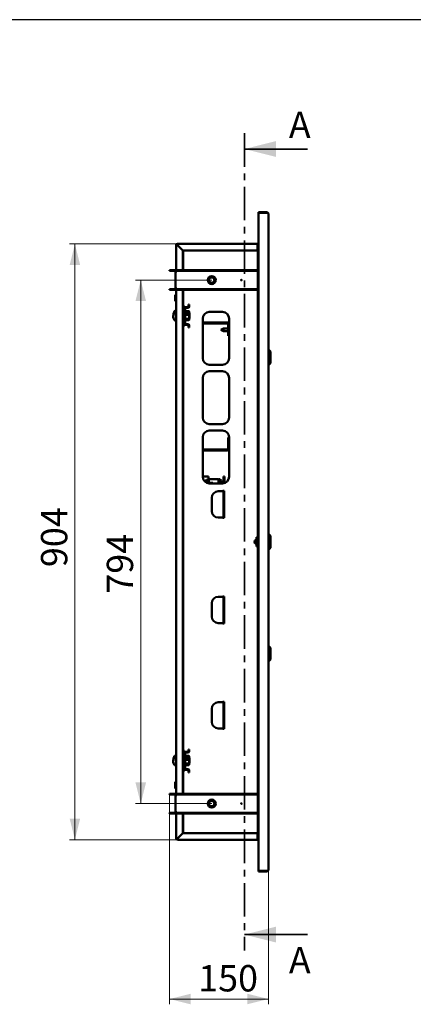
# Paper-space layout '1' of a CAD drawing. Units: millimetres. Extents: x 19 to 415, y -20 to 290.
# Drawn here: x 206 to 281, y 103 to 290 of the extents above; entities that cross this region are included whole.
import ezdxf

# ---------------------------------------------------------------- set-up
doc = ezdxf.new("R2010")
doc.units = ezdxf.units.MM
doc.linetypes.add('CENTER', pattern=[10.16, 6.35, -1.27, 1.27, -1.27])
doc.styles.add('SLDTEXTSTYLE0', font='TXT', dxfattribs={"width": 0.7, "bigfont": 'bigfont'})
doc.styles.add('SLDTEXTSTYLE1', font='TXT', dxfattribs={"width": 0.7})
doc.dimstyles.new('SLDDIMSTYLE0', dxfattribs={"dimtxt": 5, "dimasz": 4, "dimexe": 0, "dimexo": 0.0625, "dimgap": 1.25, "dimtad": 2, "dimdec": 0, "dimlfac": 8, "dimrnd": 1e-09, "dimzin": 12, "dimdsep": 46, "dimtxsty": 'SLDTEXTSTYLE1', "dimsah": 1, "dimcen": 0.09, "dimadec": 0, "dimazin": 3, "dimtfac": 1, "dimtdec": 3, "dimtofl": 0, "dimtmove": 0, "dimatfit": 3, "dimfxl": 0, "dimfrac": 2, "dimtolj": 1, "dimtzin": 12, "dimarcsym": 0})

# ---------------------------------------------------------------- blocks, each defined once
blk = doc.blocks.new('_D_214')
at = {"color": 7, "linetype": 'Continuous', "lineweight": 0}
for p, q in [((234.38, 143.09), (234.38, 103.28)), ((253.13, 128.74), (253.13, 103.28)), ((253.13, 104.28), (234.38, 104.28))]:
    blk.add_line(p, q, dxfattribs=at)
at = {"color": 7, "linetype": 'Continuous', "lineweight": 18}
for points in [[(234.38, 104.28), (238.38, 103.28), (238.38, 105.28)], [(253.13, 104.28), (249.13, 105.28), (249.13, 103.28)]]:
    blk.add_solid(points, dxfattribs=at)
at = {"color": 7, "linetype": 'Continuous', "lineweight": 18, "insert": (239.81, 110.72), "char_height": 5, "attachment_point": 1, "style": 'SLDTEXTSTYLE1'}
blk.add_mtext('150', dxfattribs=at)
blk = doc.blocks.new('_D_215')
at = {"color": 7, "linetype": 'Continuous', "lineweight": 0}
for p, q in [((242.37, 240.65), (227.89, 240.65)), ((228.89, 141.35), (228.89, 240.65)), ((242.37, 141.35), (227.89, 141.35))]:
    blk.add_line(p, q, dxfattribs=at)
at = {"color": 7, "linetype": 'Continuous', "lineweight": 18}
for points in [[(228.89, 240.65), (227.89, 236.65), (229.89, 236.65)], [(228.89, 141.35), (229.89, 145.35), (227.89, 145.35)]]:
    blk.add_solid(points, dxfattribs=at)
at = {"color": 7, "linetype": 'Continuous', "lineweight": 18, "insert": (222.44, 181.16), "char_height": 5, "attachment_point": 1, "rotation": 90, "style": 'SLDTEXTSTYLE1'}
blk.add_mtext('794', dxfattribs=at)
blk = doc.blocks.new('_D_216')
at = {"color": 7, "linetype": 'Continuous', "lineweight": 0}
for p, q in [((235.87, 247.5), (215.38, 247.5)), ((216.38, 247.5), (216.38, 134.5)), ((235.87, 134.5), (215.38, 134.5))]:
    blk.add_line(p, q, dxfattribs=at)
at = {"color": 7, "linetype": 'Continuous', "lineweight": 18}
for points in [[(216.38, 247.5), (215.38, 243.5), (217.38, 243.5)], [(216.38, 134.5), (217.38, 138.5), (215.38, 138.5)]]:
    blk.add_solid(points, dxfattribs=at)
at = {"color": 7, "linetype": 'Continuous', "lineweight": 18, "insert": (209.94, 186.2), "char_height": 5, "attachment_point": 1, "rotation": 90, "style": 'SLDTEXTSTYLE1'}
blk.add_mtext('904', dxfattribs=at)

psp = doc.layouts.new('1')

# ---------------------------------------------------------------- linework, layer by layer
at = {"color": 7, "linetype": 'Continuous', "lineweight": 25}
psp.add_line((414.09, 290.03), (19.16, 290.03), dxfattribs=at)
at = {"color": 7, "linetype": 'CENTER', "lineweight": 35}
psp.add_line((248.58, 268.5), (248.58, 113.5), dxfattribs=at)
at = {"color": 7, "linetype": 'Continuous', "lineweight": 35}
for p, q in [((260.58, 265.5), (248.58, 265.5)), ((260.58, 116.5), (248.58, 116.5))]:
    psp.add_line(p, q, dxfattribs=at)
at = {"color": 7, "linetype": 'Continuous', "lineweight": 50}
for p, q in [((252.88, 253.5), (251.26, 253.5)), ((251.26, 253.37), (251.26, 253.5)), ((251.26, 253.37), (251.26, 128.62)), ((252.88, 253.37), (251.26, 253.37)), ((253.13, 253.25), (253.13, 128.75)), ((235.76, 247.25), (235.63, 247.25)), ((235.63, 242.27), (235.63, 247.25)), ((235.88, 247.5), (251.09, 247.5)), ((235.88, 247.37), (235.88, 247.5)), ((235.88, 247.25), (236.88, 246.25)), ((236.88, 246.25), (235.88, 247.25)), ((235.88, 247.25), (235.88, 247.25)), ((251.09, 247.5), (251.09, 247.25)), ((251.09, 247.5), (251.26, 247.5)), ((251.09, 247.37), (251.26, 247.37)), ((251.09, 247.25), (251.09, 247.12)), ((251.09, 247.12), (251.09, 246.12)), ((251.13, 247.26), (251.13, 247.37)), ((251.13, 247.25), (251.13, 242.52)), ((251.13, 247.25), (251.26, 247.25)), ((236.88, 246.25), (236.88, 242.52)), ((251.09, 246.25), (236.88, 246.25)), ((236.92, 246.25), (236.92, 242.52)), ((251.09, 246.12), (251.13, 246.12)), ((234.38, 242.52), (234.38, 242.4)), ((235.38, 242.52), (234.38, 242.52)), ((235.38, 242.4), (234.38, 242.4)), ((235.51, 239.02), (235.51, 242.27)), ((235.76, 242.27), (235.51, 242.27)), ((235.76, 242.52), (235.76, 242.4)), ((251.13, 242.52), (235.76, 242.52)), ((251.13, 242.4), (235.76, 242.4)), ((235.76, 242.4), (235.76, 242.27)), ((251.13, 242.52), (251.13, 242.4)), ((251.13, 242.4), (251.13, 238.9)), ((234.38, 238.9), (235.38, 238.9)), ((234.38, 238.77), (234.38, 238.9)), ((234.38, 238.77), (235.38, 238.77)), ((235.51, 237.81), (235.44, 237.87)), ((235.44, 237.87), (235.44, 237.25)), ((235.44, 237.25), (235.44, 236.62)), ((235.51, 239.02), (235.76, 239.02)), ((235.57, 237.81), (235.51, 237.81)), ((235.51, 237.81), (235.51, 237.25)), ((235.51, 237.25), (235.51, 236.69)), ((235.57, 237.84), (235.57, 237.25)), ((235.57, 237.25), (235.57, 236.66)), ((235.63, 237.86), (235.59, 237.86)), ((235.63, 142.97), (235.63, 239.02)), ((235.76, 239.02), (235.76, 238.9)), ((235.76, 238.77), (235.76, 238.9)), ((235.76, 238.9), (251.13, 238.9)), ((235.76, 238.77), (251.13, 238.77)), ((236.88, 238.77), (236.88, 143.22)), ((236.92, 238.77), (236.92, 235.71)), ((251.13, 238.77), (251.13, 238.9)), ((251.13, 238.77), (251.13, 143.22)), ((235.44, 236.62), (235.51, 236.69)), ((235.51, 236.69), (235.57, 236.69)), ((235.59, 236.64), (235.63, 236.64)), ((236.91, 235.71), (236.88, 235.71)), ((237.23, 235.71), (236.91, 235.71)), ((237.23, 235.71), (237.23, 235.27)), ((237.48, 235.52), (237.85, 235.52)), ((237.48, 235.39), (237.85, 235.39)), ((237.98, 236.02), (237.98, 235.64)), ((238.1, 236.02), (237.98, 236.02)), ((238.1, 236.02), (238.1, 235.64)), ((235.07, 233.91), (235.07, 233.94)), ((235.07, 233.85), (235.07, 233.75)), ((235.07, 233.65), (235.07, 233.75)), ((235.07, 233.59), (235.07, 233.56)), ((235.07, 233.59), (235.08, 233.59)), ((235.09, 233.56), (235.07, 233.56)), ((235.11, 234.17), (235.11, 234.23)), ((235.11, 234.17), (235.11, 234.11)), ((235.11, 234.17), (235.13, 234.17)), ((235.63, 234.5), (235.34, 234.5)), ((235.63, 234.8), (235.38, 234.8)), ((237.23, 235.27), (237.23, 232.39)), ((237.35, 232.39), (237.35, 235.27)), ((237.53, 234.78), (237.49, 234.89)), ((237.52, 234.49), (237.49, 234.59)), ((237.57, 234.76), (238.03, 234.76)), ((237.57, 234.47), (238.03, 234.47)), ((237.57, 234.04), (238.03, 234.04)), ((238.03, 234.76), (238.07, 234.71)), ((238.03, 234.47), (238.05, 234.43)), ((238.1, 234.37), (238.06, 234.43)), ((238.1, 234.68), (238.07, 234.71)), ((238.1, 234.53), (238.1, 234.68)), ((238.1, 234.53), (238.1, 234.37)), ((238.17, 234.43), (238.1, 234.43)), ((238.1, 234.25), (238.1, 234.37)), ((238.1, 233.68), (238.1, 234.25)), ((238.13, 234.12), (238.1, 234.12)), ((238.1, 233.68), (238.1, 233.18)), ((238.13, 233.37), (238.13, 234.12)), ((238.13, 233.68), (238.17, 233.68)), ((238.17, 233.68), (238.17, 234.43)), ((244.42, 234.59), (241.92, 234.59)), ((235.34, 233), (235.63, 233)), ((236.91, 231.96), (236.88, 231.96)), ((237.23, 231.96), (236.91, 231.96)), ((236.92, 231.96), (236.92, 151.33)), ((237.23, 232.39), (237.23, 231.96)), ((237.85, 232.27), (237.48, 232.27)), ((237.85, 232.14), (237.48, 232.14)), ((237.49, 232.91), (237.53, 233.04)), ((237.57, 233.32), (238.03, 233.32)), ((237.57, 233.03), (238.03, 233.03)), ((237.98, 232.02), (237.98, 231.64)), ((238.1, 231.64), (237.98, 231.64)), ((238.06, 233.07), (238.1, 233.12)), ((238.1, 233.37), (238.13, 233.37)), ((238.1, 233.12), (238.1, 233.18)), ((238.1, 232.02), (238.1, 231.64)), ((240.67, 233.34), (240.67, 225.84)), ((245.48, 232.6), (240.67, 232.6)), ((245.48, 232.42), (240.67, 232.42)), ((245.48, 232.29), (245.48, 230.1)), ((245.61, 232.29), (245.61, 230.1)), ((245.67, 225.84), (245.67, 233.34)), ((244.59, 231.49), (244.13, 231.23)), ((244.13, 231.23), (244.59, 230.97)), ((245.48, 231.49), (244.59, 231.49)), ((244.59, 231.49), (244.59, 231.23)), ((244.59, 231.23), (244.59, 230.97)), ((244.59, 230.97), (245.48, 230.97)), ((245.48, 230.1), (245.67, 230.1)), ((253.26, 227.37), (253.13, 227.37)), ((253.51, 227.12), (253.26, 227.37)), ((253.26, 227.37), (253.26, 224.62)), ((253.51, 227.12), (253.51, 224.87)), ((241.92, 224.59), (244.42, 224.59)), ((253.13, 224.62), (253.26, 224.62)), ((253.26, 224.62), (253.51, 224.87)), ((244.42, 223.34), (241.92, 223.34)), ((240.67, 222.09), (240.67, 214.59)), ((245.67, 214.59), (245.67, 222.09)), ((241.92, 213.34), (244.42, 213.34)), ((244.42, 212.09), (241.92, 212.09)), ((240.67, 210.84), (240.67, 203.34)), ((245.48, 210.79), (245.67, 210.79)), ((245.48, 208.6), (245.48, 210.79)), ((245.67, 203.34), (245.67, 210.84)), ((240.67, 208.48), (245.36, 208.48)), ((240.67, 208.29), (245.36, 208.29)), ((240.67, 203.37), (241.76, 203.37)), ((241.26, 202.62), (241.26, 202.28)), ((241.64, 202.74), (241.38, 202.74)), ((241.51, 202.74), (241.51, 202.16)), ((241.64, 202.12), (241.64, 202.9)), ((241.64, 202.9), (241.83, 202.9)), ((241.76, 203.37), (241.76, 202.9)), ((241.83, 202.09), (241.83, 202.9)), ((241.95, 202.9), (241.83, 202.9)), ((241.92, 202.09), (244.42, 202.09)), ((243.33, 202.9), (241.95, 202.9)), ((241.96, 202.18), (241.96, 202.09)), ((242.15, 202.18), (241.96, 202.18)), ((242.15, 202.18), (242.15, 202.09)), ((242.37, 202.18), (242.15, 202.18)), ((242.59, 202.18), (242.37, 202.18)), ((242.59, 202.09), (242.59, 202.18)), ((243.33, 202.9), (243.64, 202.9)), ((243.64, 202.9), (243.64, 202.09)), ((243.74, 202.79), (243.68, 202.79)), ((243.9, 202.87), (243.78, 202.87)), ((243.78, 202.82), (243.78, 202.87)), ((243.78, 202.09), (243.78, 202.82)), ((243.9, 202.82), (243.9, 202.87)), ((243.9, 202.09), (243.9, 202.82)), ((244.1, 202.74), (243.9, 202.74)), ((244.25, 202.2), (244.28, 202.2)), ((244.28, 202.16), (244.25, 202.16)), ((244.28, 202.34), (244.28, 202.36)), ((244.28, 202.34), (244.28, 202.28)), ((244.28, 202.16), (244.28, 202.2)), ((244.28, 202.16), (244.28, 202.12)), ((244.63, 203.38), (244.63, 202.11)), ((244.63, 203.38), (244.82, 203.38)), ((244.82, 203.38), (244.82, 202.15)), ((244.36, 200.59), (243.63, 200.59)), ((244.36, 200.59), (244.63, 200.59)), ((244.48, 200.65), (244.48, 200.59)), ((244.73, 200.65), (244.48, 200.65)), ((244.63, 200.65), (244.63, 200.59)), ((244.63, 200.59), (244.63, 195.59)), ((244.73, 195.52), (244.73, 200.65)), ((242.38, 199.34), (242.38, 196.84)), ((243.63, 195.59), (244.36, 195.59)), ((244.63, 195.59), (244.36, 195.59)), ((244.48, 195.59), (244.48, 195.52)), ((244.48, 195.52), (244.73, 195.52)), ((244.63, 195.59), (244.63, 195.52)), ((253.26, 192.37), (253.13, 192.37)), ((253.51, 192.12), (253.26, 192.37)), ((253.26, 192.37), (253.26, 191)), ((250.88, 191.52), (250.82, 191.52)), ((250.82, 191.52), (250.82, 191)), ((250.82, 191), (250.82, 190.48)), ((250.88, 191.87), (250.88, 190.12)), ((250.88, 191.87), (251.13, 191.87)), ((253.26, 191), (253.26, 189.62)), ((253.51, 192.12), (253.51, 191)), ((253.51, 191), (253.51, 189.87)), ((250.82, 190.48), (250.88, 190.48)), ((250.88, 190.12), (251.13, 190.12)), ((253.13, 189.62), (253.26, 189.62)), ((253.26, 189.62), (253.51, 189.87)), ((242.38, 179.34), (242.38, 176.84)), ((244.36, 180.59), (243.63, 180.59)), ((244.36, 180.59), (244.63, 180.59)), ((244.48, 180.65), (244.48, 180.59)), ((244.73, 180.65), (244.48, 180.65)), ((244.63, 180.65), (244.63, 180.59)), ((244.63, 180.59), (244.63, 175.59)), ((244.73, 175.52), (244.73, 180.65)), ((243.63, 175.59), (244.36, 175.59)), ((244.63, 175.59), (244.36, 175.59)), ((244.48, 175.59), (244.48, 175.52)), ((244.63, 175.59), (244.63, 175.52)), ((244.48, 175.52), (244.73, 175.52)), ((253.26, 171.16), (253.13, 171.16)), ((253.51, 170.91), (253.26, 171.16)), ((253.26, 171.16), (253.26, 168.41)), ((253.51, 170.91), (253.51, 168.66)), ((253.13, 168.41), (253.26, 168.41)), ((253.26, 168.41), (253.51, 168.66)), ((244.48, 160.65), (244.48, 160.59)), ((244.73, 160.65), (244.48, 160.65)), ((244.73, 155.52), (244.73, 160.65)), ((242.38, 159.34), (242.38, 156.84)), ((244.36, 160.59), (243.63, 160.59)), ((244.36, 160.59), (244.63, 160.59)), ((244.63, 160.59), (244.63, 155.59)), ((243.63, 155.59), (244.36, 155.59)), ((244.63, 155.59), (244.36, 155.59)), ((244.48, 155.59), (244.48, 155.52)), ((244.48, 155.52), (244.73, 155.52)), ((236.91, 151.33), (236.88, 151.33)), ((237.23, 151.33), (236.91, 151.33)), ((237.23, 151.33), (237.23, 150.89)), ((237.98, 151.64), (237.98, 151.27)), ((238.1, 151.64), (237.98, 151.64)), ((238.1, 151.64), (238.1, 151.27)), ((235.07, 149.53), (235.07, 149.56)), ((235.07, 149.48), (235.07, 149.37)), ((235.11, 149.79), (235.11, 149.86)), ((235.11, 149.8), (235.11, 149.73)), ((235.11, 149.79), (235.13, 149.79)), ((235.63, 150.12), (235.34, 150.12)), ((235.63, 150.43), (235.38, 150.43)), ((237.23, 150.89), (237.23, 148.02)), ((237.35, 148.02), (237.35, 150.89)), ((237.48, 151.14), (237.85, 151.14)), ((237.48, 151.02), (237.85, 151.02)), ((237.53, 150.4), (237.49, 150.52)), ((237.52, 150.12), (237.49, 150.22)), ((237.57, 150.39), (238.03, 150.39)), ((237.57, 150.09), (238.03, 150.09)), ((237.57, 149.66), (238.03, 149.66)), ((238.03, 150.39), (238.07, 150.34)), ((238.03, 150.09), (238.05, 150.06)), ((238.1, 150), (238.06, 150.06)), ((238.1, 150.3), (238.07, 150.34)), ((238.1, 150.15), (238.1, 150.3)), ((238.1, 150.15), (238.1, 150)), ((238.17, 150.05), (238.1, 150.05)), ((238.1, 149.88), (238.1, 150)), ((238.1, 149.3), (238.1, 149.88)), ((238.13, 149.75), (238.1, 149.75)), ((238.13, 149), (238.13, 149.75)), ((238.17, 149.3), (238.17, 150.05)), ((235.07, 149.27), (235.07, 149.38)), ((235.07, 149.22), (235.07, 149.19)), ((235.07, 149.22), (235.08, 149.22)), ((235.09, 149.19), (235.07, 149.19)), ((235.34, 148.62), (235.63, 148.62)), ((236.91, 147.58), (236.88, 147.58)), ((237.23, 147.58), (236.91, 147.58)), ((236.92, 147.58), (236.92, 143.22)), ((237.23, 148.02), (237.23, 147.58)), ((237.85, 147.89), (237.48, 147.89)), ((237.85, 147.77), (237.48, 147.77)), ((237.49, 148.53), (237.53, 148.66)), ((237.57, 148.94), (238.03, 148.94)), ((237.57, 148.66), (238.03, 148.66)), ((237.98, 147.64), (237.98, 147.27)), ((238.06, 148.69), (238.1, 148.75)), ((238.1, 149.3), (238.1, 148.8)), ((238.1, 149), (238.13, 149)), ((238.1, 148.75), (238.1, 148.8)), ((238.1, 147.64), (238.1, 147.27)), ((238.13, 149.3), (238.17, 149.3)), ((238.1, 147.27), (237.98, 147.27)), ((235.51, 145.41), (235.44, 145.47)), ((235.44, 145.47), (235.44, 144.45)), ((235.44, 144.45), (235.44, 144.22)), ((235.44, 144.22), (235.51, 144.29)), ((235.57, 145.41), (235.51, 145.41)), ((235.51, 145.41), (235.51, 144.49)), ((235.51, 144.49), (235.51, 144.29)), ((235.51, 144.29), (235.57, 144.29)), ((235.57, 145.44), (235.57, 144.47)), ((235.57, 144.47), (235.57, 144.26)), ((235.63, 145.46), (235.59, 145.46)), ((235.59, 144.24), (235.63, 144.24)), ((234.38, 143.22), (234.38, 143.1)), ((235.38, 143.22), (234.38, 143.22)), ((235.38, 143.1), (234.38, 143.1)), ((235.51, 139.72), (235.51, 142.97)), ((235.76, 142.97), (235.51, 142.97)), ((235.76, 143.22), (235.76, 143.1)), ((251.13, 143.22), (235.76, 143.22)), ((251.13, 143.1), (235.76, 143.1)), ((235.76, 143.1), (235.76, 142.97)), ((251.13, 143.22), (251.13, 143.1)), ((251.13, 143.1), (251.13, 139.6)), ((234.38, 139.6), (235.38, 139.6)), ((234.38, 139.47), (234.38, 139.6)), ((234.38, 139.47), (235.38, 139.47)), ((235.51, 139.72), (235.76, 139.72)), ((235.63, 134.75), (235.63, 139.72)), ((235.76, 139.72), (235.76, 139.6)), ((235.76, 139.47), (235.76, 139.6)), ((235.76, 139.6), (251.13, 139.6)), ((235.76, 139.47), (251.13, 139.47)), ((236.88, 139.47), (236.88, 135.75)), ((236.92, 139.47), (236.92, 135.75)), ((251.13, 139.47), (251.13, 139.6)), ((251.13, 139.47), (251.13, 134.75)), ((235.76, 134.75), (235.63, 134.75)), ((235.88, 134.75), (235.76, 134.75)), ((235.83, 134.75), (235.88, 134.75)), ((236.88, 135.75), (235.88, 134.75)), ((235.88, 134.75), (236.88, 135.75)), ((235.88, 134.75), (235.88, 134.75)), ((235.88, 134.62), (235.88, 134.5)), ((251.09, 134.5), (235.88, 134.5)), ((236.88, 135.75), (251.09, 135.75)), ((251.09, 134.87), (251.09, 135.87)), ((251.09, 135.87), (251.13, 135.87)), ((251.09, 134.87), (251.09, 134.75)), ((251.09, 134.75), (251.09, 134.5)), ((251.26, 134.62), (251.09, 134.62)), ((251.26, 134.5), (251.09, 134.5)), ((251.26, 134.75), (251.13, 134.75)), ((251.13, 134.62), (251.13, 134.74)), ((251.26, 128.62), (251.26, 128.5)), ((251.26, 128.62), (252.88, 128.62)), ((252.88, 128.5), (251.26, 128.5))]:
    psp.add_line(p, q, dxfattribs=at)
at = {"color": 7, "linetype": 'Continuous', "lineweight": 50, "flags": 128}
for points in [[(235.16, 234.44), (235.16, 234.44), (235.16, 234.45)], [(244.25, 202.26), (244.25, 202.26), (244.25, 202.24)], [(235.16, 150.07), (235.16, 150.07), (235.16, 150.07)]]:
    psp.add_lwpolyline(points, dxfattribs=at)
at = {"color": 7, "linetype": 'Continuous', "lineweight": 50}
for centre, radius in [((242.38, 240.65), 0.75), ((242.38, 240.65), 0.713), ((242.38, 240.65), 0.687), ((242.38, 240.65), 0.576), ((242.38, 240.65), 0.5), ((248.01, 240.65), 0.0625), ((242.38, 141.35), 0.75), ((242.38, 141.35), 0.713), ((242.38, 141.35), 0.688), ((242.38, 141.35), 0.576), ((242.38, 141.35), 0.5), ((248.01, 141.35), 0.0625)]:
    psp.add_circle(centre, radius, dxfattribs=at)
for centre, radius, start, end in [((252.88, 253.25), 0.25, 360, 90), ((235.88, 247.25), 0.25, 90, 180), ((235.88, 247.25), 0.125, 90, 180), ((251.34, 247.12), 0.25, 110.4873, 180), ((235.38, 242.27), 0.25, 0, 90), ((235.38, 242.27), 0.125, 0, 90), ((235.38, 239.02), 0.25, 270, 0), ((235.38, 239.02), 0.125, 270, 0), ((235.59, 237.84), 0.025, 90, 180), ((235.59, 236.66), 0.025, 180, 270), ((237.48, 235.27), 0.25, 90, 180), ((237.48, 235.27), 0.125, 90, 180), ((237.85, 235.64), 0.125, 270, 0), ((237.85, 235.64), 0.25, 270, 0), ((236.31, 233.75), 1.25, 144.7485, 171.2897), ((235.42, 233.81), 0.359, 145.075, 163.6318), ((236.04, 233.71), 0.975, 168.0827, 171.2478), ((235.42, 233.65), 0.359, 145.075, 163.6318), ((236.05, 233.8), 0.986, 188.7803, 200.3839), ((236.31, 233.75), 1.25, 188.7103, 215.2515), ((236.05, 233.71), 0.986, 188.7803, 200.3839), ((236.31, 234.07), 1.21, 161.6412, 172.1571), ((235.21, 234.09), 0.131, 123.2704, 141.8954), ((236.19, 233.93), 1.07, 175.8105, 184.1895), ((235.43, 233.41), 0.315, 172.2752, 187.7248), ((236.34, 234.05), 1.25, 144.7485, 161.6379), ((235.34, 234.43), 0.0675, 90, 144.7485), ((235.38, 234.73), 0.0675, 90, 144.7485), ((237.42, 234.87), 0.0709, 20, 180), ((237.42, 234.57), 0.0709, 20, 180), ((241.92, 233.34), 1.25, 90, 180), ((244.42, 233.34), 1.25, 0, 90), ((235.34, 233.07), 0.0675, 215.2515, 270), ((237.48, 232.39), 0.25, 180, 270), ((237.42, 232.93), 0.0709, 180, 340), ((237.48, 232.39), 0.125, 180, 270), ((237.85, 232.02), 0.25, 0, 90), ((237.85, 232.02), 0.125, 0, 90), ((245.36, 232.29), 0.312, 0, 90), ((245.36, 232.29), 0.125, 0, 90), ((245.48, 232.29), 0.312, 53.1301, 90), ((245.48, 232.29), 0.125, 0, 90), ((241.92, 225.84), 1.25, 180, 270), ((244.42, 225.84), 1.25, 270, 0), ((241.92, 222.09), 1.25, 90, 180), ((244.42, 222.09), 1.25, 0, 90), ((241.92, 214.59), 1.25, 180, 270), ((244.42, 214.59), 1.25, 270, 0), ((241.92, 210.84), 1.25, 90, 180), ((244.42, 210.84), 1.25, 0, 90), ((245.36, 208.6), 0.313, 270, 360), ((245.36, 208.6), 0.125, 270, 360), ((241.92, 203.34), 1.25, 180, 270), ((241.38, 202.62), 0.125, 90, 180), ((243.68, 202.75), 0.0375, 90, 180), ((243.74, 202.75), 0.0375, 0, 90), ((244.1, 202.7), 0.045, 36.3584, 90), ((243.48, 202.24), 0.813, 18.1395, 36.3584), ((243.5, 202.25), 0.784, 7.8325, 17.6833), ((244.22, 202.49), 0.0331, 338.4435, 15.5711), ((243.5, 202.23), 0.784, 7.8326, 18.1299), ((244.2, 202.35), 0.101, 297.5544, 320.7388), ((243.38, 202.2), 0.867, 355.8139, 4.1861), ((244.2, 202.13), 0.0995, 39.1599, 61.5376), ((244.2, 202.22), 0.101, 297.5544, 320.7388), ((243.5, 202.23), 0.783, 349.5548, 352.1703), ((244.42, 203.34), 1.25, 270, 0), ((243.63, 199.34), 1.25, 90, 180), ((243.63, 196.84), 1.25, 180, 270), ((250.94, 191), 0.413, 113.3104, 246.6816), ((250.76, 191.44), 0.0625, 292.6816, 359.9671), ((250.76, 190.56), 0.0625, 0.0324, 67.3815), ((243.63, 179.34), 1.25, 90, 180), ((243.63, 176.84), 1.25, 180, 270), ((243.63, 159.34), 1.25, 90, 180), ((243.63, 156.84), 1.25, 180, 270), ((237.85, 151.27), 0.125, 270, 0), ((237.85, 151.27), 0.25, 270, 0), ((236.31, 149.37), 1.25, 144.7485, 171.2897), ((235.42, 149.43), 0.359, 145.075, 163.6318), ((236.04, 149.33), 0.975, 168.0827, 171.2478), ((235.42, 149.28), 0.359, 145.075, 163.6318), ((236.31, 149.69), 1.21, 161.6412, 172.1571), ((235.21, 149.71), 0.131, 123.2704, 141.8954), ((236.19, 149.56), 1.07, 175.8105, 184.1895), ((236.34, 149.68), 1.25, 144.7485, 161.6379), ((235.34, 150.06), 0.0675, 90, 144.7485), ((235.38, 150.36), 0.0675, 90, 144.7485), ((237.48, 150.89), 0.25, 90, 180), ((237.48, 150.89), 0.125, 90, 180), ((237.42, 150.49), 0.0709, 20, 180), ((237.42, 150.19), 0.0709, 20, 180), ((236.05, 149.42), 0.986, 188.7803, 200.3839), ((236.31, 149.37), 1.25, 188.7103, 215.2515), ((236.05, 149.34), 0.986, 188.7803, 200.3839), ((235.43, 149.03), 0.315, 172.2752, 187.7248), ((235.34, 148.69), 0.0675, 215.2515, 270), ((237.48, 148.02), 0.25, 180, 270), ((237.42, 148.56), 0.0709, 180, 340), ((237.48, 148.02), 0.125, 180, 270), ((237.85, 147.64), 0.25, 0, 90), ((237.85, 147.64), 0.125, 0, 90), ((235.59, 145.44), 0.025, 90, 180), ((235.59, 144.26), 0.025, 180, 270), ((235.38, 142.97), 0.25, 0, 90), ((235.38, 142.97), 0.125, 0, 90), ((235.38, 139.72), 0.25, 270, 0), ((235.38, 139.72), 0.125, 270, 0), ((235.88, 134.75), 0.25, 180, 270), ((235.88, 134.75), 0.125, 180, 270), ((251.34, 134.87), 0.25, 180, 249.5127), ((252.88, 128.75), 0.25, 270, 0)]:
    psp.add_arc(centre, radius, start, end, dxfattribs=at)
for centre, start_param, end_param in [((252.88, 253.25), 0, 1.570796), ((252.88, 128.75), 4.712389, 6.283185)]:
    psp.add_ellipse(centre, major_axis=(0.25, 0), ratio=0.5, start_param=start_param, end_param=end_param, dxfattribs=at)
for points, knots in [([(252.89, 253.37), (252.89, 253.37), (252.89, 253.37), (252.89, 253.37), (252.88, 253.37)], [0, 0, 0, 0, 0.185394, 1, 1, 1, 1]), ([(235.07, 233.91), (235.09, 233.91), (235.1, 233.91), (235.12, 233.91), (235.12, 233.91)], [0, 0, 0, 0, 0.939886, 1, 1, 1, 1]), ([(235.07, 233.85), (235.09, 233.85), (235.1, 233.85), (235.12, 233.85), (235.12, 233.85)], [0, 0, 0, 0, 0.909737, 1, 1, 1, 1]), ([(237.57, 234.76), (237.56, 234.76), (237.55, 234.76), (237.54, 234.77), (237.53, 234.78), (237.52, 234.79), (237.52, 234.8), (237.52, 234.8)], [0, 0, 0, 0, 0.236184, 0.471397, 0.732465, 0.992086, 1, 1, 1, 1]), ([(237.57, 234.47), (237.56, 234.47), (237.55, 234.47), (237.54, 234.48), (237.53, 234.49), (237.52, 234.5), (237.52, 234.5), (237.52, 234.5)], [0, 0, 0, 0, 0.236184, 0.471397, 0.732465, 0.992086, 1, 1, 1, 1]), ([(237.57, 234.04), (237.56, 234.04), (237.55, 234.04), (237.54, 234.04), (237.53, 234.04), (237.52, 234.05), (237.52, 234.05), (237.52, 234.05)], [0, 0, 0, 0, 0.236184, 0.471397, 0.732465, 0.992086, 1, 1, 1, 1]), ([(238.03, 234.76), (238.04, 234.74), (238.06, 234.69), (238.09, 234.62), (238.1, 234.56), (238.1, 234.53)], [0, 0, 0, 0, 0.2627068, 0.6274922, 1, 1, 1, 1]), ([(238.1, 234.25), (238.1, 234.28), (238.09, 234.34), (238.06, 234.41), (238.03, 234.45), (238.03, 234.47)], [0, 0, 0, 0, 0.39547, 0.801975, 1, 1, 1, 1]), ([(238.03, 234.04), (238.04, 234.07), (238.07, 234.11), (238.09, 234.18), (238.1, 234.22), (238.1, 234.24), (238.1, 234.25)], [0, 0, 0, 0, 0.442698, 0.669585, 0.896395, 1, 1, 1, 1]), ([(238.03, 234.04), (238.04, 234.01), (238.06, 233.93), (238.09, 233.81), (238.1, 233.72), (238.1, 233.68)], [0, 0, 0, 0, 0.262707, 0.627492, 1, 1, 1, 1]), ([(238.1, 233.68), (238.1, 233.66), (238.1, 233.59), (238.08, 233.47), (238.05, 233.37), (238.03, 233.32), (238.03, 233.32)], [0, 0, 0, 0, 0.148154, 0.552, 0.965648, 1, 1, 1, 1]), ([(238.1, 234.53), (238.1, 234.51), (238.1, 234.47), (238.09, 234.43), (238.08, 234.4)], [0, 0, 0, 0, 0.2887908, 1, 1, 1, 1]), ([(237.57, 233.32), (237.56, 233.32), (237.55, 233.32), (237.54, 233.31), (237.53, 233.31), (237.52, 233.3), (237.52, 233.3), (237.52, 233.3)], [0, 0, 0, 0, 0.236184, 0.471397, 0.732465, 0.992086, 1, 1, 1, 1]), ([(237.52, 233.01), (237.53, 233.01), (237.53, 233.02), (237.54, 233.02), (237.55, 233.03), (237.56, 233.03), (237.57, 233.03)], [0, 0, 0, 0, 0.081139, 0.408642, 0.703713, 1, 1, 1, 1]), ([(238.1, 233.18), (238.1, 233.2), (238.09, 233.23), (238.06, 233.28), (238.03, 233.31), (238.03, 233.32)], [0, 0, 0, 0, 0.39547, 0.801975, 1, 1, 1, 1]), ([(238.03, 233.03), (238.04, 233.05), (238.07, 233.08), (238.09, 233.13), (238.1, 233.15), (238.1, 233.17), (238.1, 233.18)], [0, 0, 0, 0, 0.442698, 0.669585, 0.896395, 1, 1, 1, 1]), ([(235.07, 149.53), (235.09, 149.53), (235.1, 149.53), (235.12, 149.53), (235.12, 149.53)], [0, 0, 0, 0, 0.939886, 1, 1, 1, 1]), ([(235.07, 149.48), (235.09, 149.48), (235.1, 149.48), (235.12, 149.48), (235.12, 149.48)], [0, 0, 0, 0, 0.9097372, 1, 1, 1, 1]), ([(237.57, 150.39), (237.56, 150.39), (237.55, 150.39), (237.54, 150.4), (237.53, 150.41), (237.52, 150.42), (237.52, 150.42), (237.52, 150.42)], [0, 0, 0, 0, 0.236184, 0.471397, 0.732465, 0.992086, 1, 1, 1, 1]), ([(237.57, 150.09), (237.56, 150.09), (237.55, 150.09), (237.54, 150.1), (237.53, 150.11), (237.52, 150.12), (237.52, 150.13), (237.52, 150.13)], [0, 0, 0, 0, 0.236184, 0.471397, 0.732465, 0.992086, 1, 1, 1, 1]), ([(237.57, 149.66), (237.56, 149.66), (237.55, 149.66), (237.54, 149.66), (237.53, 149.67), (237.52, 149.67), (237.52, 149.68), (237.52, 149.68)], [0, 0, 0, 0, 0.236184, 0.471397, 0.732465, 0.992086, 1, 1, 1, 1]), ([(238.03, 150.39), (238.04, 150.37), (238.06, 150.32), (238.09, 150.24), (238.1, 150.18), (238.1, 150.15)], [0, 0, 0, 0, 0.2627068, 0.6274922, 1, 1, 1, 1]), ([(238.1, 149.88), (238.1, 149.91), (238.09, 149.96), (238.06, 150.04), (238.03, 150.08), (238.03, 150.09)], [0, 0, 0, 0, 0.39547, 0.801975, 1, 1, 1, 1]), ([(238.03, 149.66), (238.04, 149.69), (238.07, 149.74), (238.09, 149.8), (238.1, 149.84), (238.1, 149.87), (238.1, 149.88)], [0, 0, 0, 0, 0.442698, 0.669585, 0.896395, 1, 1, 1, 1]), ([(238.03, 149.66), (238.04, 149.63), (238.06, 149.56), (238.09, 149.44), (238.1, 149.35), (238.1, 149.3)], [0, 0, 0, 0, 0.2627068, 0.6274922, 1, 1, 1, 1]), ([(238.1, 150.15), (238.1, 150.14), (238.1, 150.1), (238.09, 150.06), (238.08, 150.03)], [0, 0, 0, 0, 0.288791, 1, 1, 1, 1]), ([(237.57, 148.94), (237.56, 148.94), (237.55, 148.94), (237.54, 148.94), (237.53, 148.93), (237.52, 148.93), (237.52, 148.92), (237.52, 148.92)], [0, 0, 0, 0, 0.236184, 0.471397, 0.732465, 0.992086, 1, 1, 1, 1]), ([(237.52, 148.63), (237.53, 148.63), (237.53, 148.64), (237.54, 148.65), (237.55, 148.66), (237.56, 148.66), (237.57, 148.66)], [0, 0, 0, 0, 0.081139, 0.408642, 0.703713, 1, 1, 1, 1]), ([(238.1, 149.3), (238.1, 149.28), (238.1, 149.22), (238.08, 149.1), (238.05, 149), (238.03, 148.95), (238.03, 148.94)], [0, 0, 0, 0, 0.148154, 0.552, 0.965648, 1, 1, 1, 1]), ([(238.1, 148.8), (238.1, 148.82), (238.09, 148.86), (238.06, 148.91), (238.03, 148.93), (238.03, 148.94)], [0, 0, 0, 0, 0.39547, 0.801975, 1, 1, 1, 1]), ([(238.03, 148.66), (238.04, 148.68), (238.07, 148.71), (238.09, 148.75), (238.1, 148.78), (238.1, 148.8), (238.1, 148.8)], [0, 0, 0, 0, 0.442698, 0.669585, 0.896395, 1, 1, 1, 1])]:
    psp.add_open_spline(points, degree=3, knots=knots, dxfattribs=at)
for points in [[(235.63, 247.25), (235.63, 247.25), (235.64, 247.25), (235.65, 247.25), (235.67, 247.25), (235.7, 247.25), (235.74, 247.25), (235.79, 247.25), (235.83, 247.25), (235.87, 247.25), (235.88, 247.25)], [(235.88, 247.25), (235.88, 247.27), (235.88, 247.3), (235.88, 247.35), (235.88, 247.39), (235.88, 247.43), (235.88, 247.46), (235.88, 247.48), (235.88, 247.5), (235.88, 247.5), (235.88, 247.5)], [(235.88, 134.75), (235.87, 134.75), (235.83, 134.75), (235.79, 134.75), (235.74, 134.75), (235.7, 134.75), (235.67, 134.75), (235.65, 134.75), (235.64, 134.75), (235.63, 134.75), (235.63, 134.75)], [(235.88, 134.5), (235.88, 134.5), (235.88, 134.5), (235.88, 134.52), (235.88, 134.54), (235.88, 134.57), (235.88, 134.61), (235.88, 134.65), (235.88, 134.7), (235.88, 134.73), (235.88, 134.75)]]:
    psp.add_open_spline(points, degree=3, dxfattribs=at)
at = {"color": 7, "linetype": 'Continuous', "lineweight": 35}
for points in [[(248.58, 265.5), (254.58, 264), (254.58, 267)], [(248.58, 116.5), (254.58, 115), (254.58, 118)]]:
    psp.add_solid(points, dxfattribs=at)

# ---------------------------------------------------------------- texts
at = {"color": 7, "linetype": 'Continuous', "char_height": 5, "attachment_point": 1, "style": 'SLDTEXTSTYLE0'}
for insert in [(257.03, 272.59), (257.03, 114.14)]:
    psp.add_mtext('А', dxfattribs=dict(at, insert=insert))

# ---------------------------------------------------------------- dimensions: what is measured, and where the dimension line sits
at = {"color": 7, "linetype": 'Continuous', "lineweight": 18}
for base, p1, p2, angle, picture, middle in [((216.38, 134.5), (235.88, 247.5), (235.88, 134.5), 90, '_D_216', (216.38, 191)), ((228.89, 240.65), (242.38, 141.35), (242.38, 240.65), 90, '_D_215', (228.89, 185.97)), ((234.38, 104.28), (253.13, 128.75), (234.38, 143.1), 0, '_D_214', (243.9, 104.28))]:
    dim = psp.add_linear_dim(base=base, p1=p1, p2=p2, angle=angle, dimstyle='SLDDIMSTYLE0', dxfattribs=at)
    dim.commit()
    dim.dimension.update_dxf_attribs({"geometry": picture, "text_midpoint": middle, "dimtype": 160})

doc.saveas('drawing.dxf')
